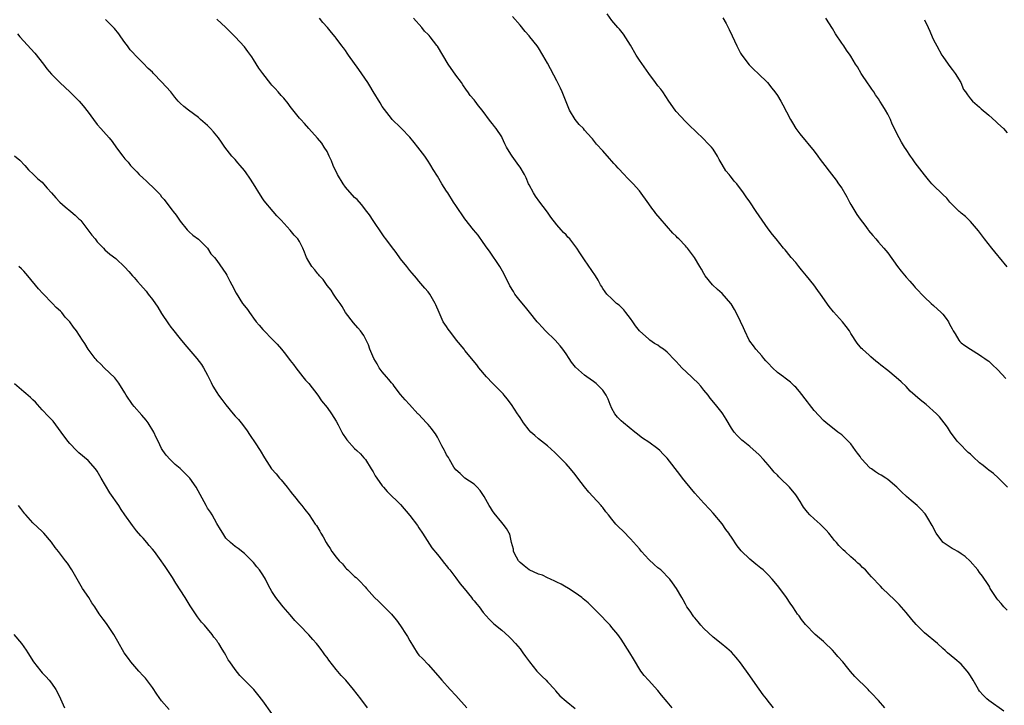
# Model space of a CAD drawing. Units: inches. Extents: x 2595000 to 2598000, y 1542000 to 1545000.
# Drawn here: x 2597524 to 2597738, y 1543618 to 1543767 of the extents above; entities that cross this region are included whole.
import ezdxf

# ---------------------------------------------------------------- set-up
doc = ezdxf.new("R2010")
doc.units = ezdxf.units.IN
doc.header["$MEASUREMENT"] = 0
doc.layers.add('LD25951542_10ft', color=72, linetype='Continuous')

msp = doc.modelspace()

# ---------------------------------------------------------------- linework, layer by layer
at = {"layer": 'LD25951542_10ft'}
for points, elevation in [([(2597739.09, 1543665), (2597737.06, 1543667.06), (2597736, 1543668), (2597735, 1543668.72), (2597734.68, 1543669), (2597733.75, 1543669.75), (2597733, 1543670.31), (2597731.62, 1543671.62), (2597731, 1543672.18), (2597730.55, 1543672.55), (2597730.07, 1543673), (2597729, 1543674.13), (2597728.13, 1543675), (2597726.67, 1543677), (2597726.03, 1543678.03), (2597725.33, 1543679), (2597724.28, 1543680.28), (2597723.63, 1543681), (2597721.38, 1543683), (2597720.04, 1543684.04), (2597719, 1543684.98), (2597717.92, 1543685.92), (2597717, 1543686.88), (2597715.92, 1543687.92), (2597714.88, 1543688.88), (2597713, 1543690.37), (2597711.52, 1543691.52), (2597711, 1543692.02), (2597710.42, 1543692.42), (2597709.36, 1543693.36), (2597709, 1543693.72), (2597707.53, 1543695), (2597707.26, 1543695.26), (2597707, 1543695.55), (2597706.37, 1543696.37), (2597705, 1543698.43), (2597704.66, 1543699), (2597703.99, 1543699.99), (2597703.14, 1543701), (2597701.18, 1543703.18), (2597700.28, 1543704.28), (2597698.4, 1543707), (2597697.77, 1543707.77), (2597696.94, 1543709), (2597695.31, 1543711), (2597695, 1543711.42), (2597694.26, 1543712.26), (2597693.68, 1543713), (2597693, 1543713.9), (2597692.03, 1543715), (2597691, 1543716.27), (2597690.67, 1543716.67), (2597690.36, 1543717), (2597688.71, 1543719), (2597687.96, 1543719.96), (2597687, 1543721.17), (2597684.38, 1543725), (2597683, 1543727.11), (2597682.19, 1543728.19), (2597681.66, 1543729), (2597680.17, 1543731), (2597679.6, 1543731.6), (2597679, 1543732.38), (2597678.71, 1543732.71), (2597678.52, 1543733), (2597677.81, 1543733.81), (2597677, 1543735.22), (2597676.31, 1543736.31), (2597675.99, 1543737), (2597675, 1543738.55), (2597674.64, 1543739), (2597673.82, 1543739.82), (2597673, 1543740.72), (2597672.84, 1543740.84), (2597669.78, 1543743.78), (2597669, 1543744.57), (2597667, 1543746.69), (2597666.76, 1543747), (2597665.39, 1543749), (2597664.05, 1543751), (2597663.6, 1543751.6), (2597663, 1543752.33), (2597662.49, 1543753), (2597661.01, 1543755), (2597659, 1543757.86), (2597658.24, 1543759), (2597657, 1543761.12), (2597655.52, 1543763.52), (2597654.64, 1543764.64), (2597654.31, 1543765), (2597653, 1543766.54), (2597651.96, 1543767.96)], 8320), ([(2597666.13, 1543617), (2597665, 1543618.35), (2597663.77, 1543619.78), (2597663, 1543620.76), (2597660.94, 1543623), (2597660.04, 1543624.04), (2597659.29, 1543625), (2597657.66, 1543627.66), (2597656.89, 1543629), (2597655, 1543631.93), (2597654.25, 1543633), (2597653, 1543634.52), (2597652.58, 1543635), (2597651.8, 1543635.8), (2597650.66, 1543637), (2597648.68, 1543639), (2597647.82, 1543639.82), (2597646.76, 1543640.76), (2597646.46, 1543641), (2597645, 1543642.04), (2597643.52, 1543643), (2597643.2, 1543643.2), (2597643, 1543643.3), (2597641.94, 1543643.94), (2597641, 1543644.36), (2597640.6, 1543644.6), (2597639.61, 1543645), (2597639, 1543645.28), (2597637.85, 1543645.85), (2597637, 1543646.11), (2597635, 1543647), (2597633.92, 1543647.92), (2597633, 1543648.63), (2597632.66, 1543649), (2597632.24, 1543649.76), (2597631.6, 1543651), (2597631.55, 1543651.55), (2597631.13, 1543653), (2597630.79, 1543654.79), (2597630.65, 1543655), (2597630.06, 1543656.06), (2597629.32, 1543657), (2597629, 1543657.36), (2597627.34, 1543659.34), (2597627, 1543659.85), (2597626.57, 1543660.57), (2597626.29, 1543661), (2597625.17, 1543663), (2597624.31, 1543664.31), (2597623.67, 1543665), (2597623, 1543665.64), (2597621, 1543666.96), (2597619.96, 1543667.96), (2597619, 1543668.79), (2597618.61, 1543669.39), (2597617.67, 1543671), (2597617.44, 1543671.44), (2597617, 1543672.08), (2597616.71, 1543672.71), (2597616.53, 1543673), (2597615.97, 1543674.03), (2597615.33, 1543675.33), (2597615, 1543675.86), (2597614.6, 1543676.6), (2597614.28, 1543677), (2597613.76, 1543677.76), (2597613, 1543678.61), (2597612.62, 1543679), (2597610.87, 1543680.87), (2597610.72, 1543681), (2597608.92, 1543683), (2597608, 1543684), (2597607, 1543685.16), (2597605.62, 1543687), (2597605.35, 1543687.35), (2597605, 1543687.73), (2597604.46, 1543688.46), (2597603.95, 1543689), (2597603, 1543690.08), (2597602.32, 1543691), (2597601.87, 1543691.87), (2597601.15, 1543693), (2597600.34, 1543695), (2597599.99, 1543695.99), (2597599.54, 1543697), (2597599, 1543697.99), (2597598.29, 1543699), (2597597.7, 1543699.7), (2597596.74, 1543700.74), (2597595.03, 1543703), (2597594.3, 1543704.3), (2597593.82, 1543705), (2597593, 1543706.16), (2597592.42, 1543707), (2597591.87, 1543707.87), (2597591, 1543708.91), (2597590.16, 1543710.16), (2597589.33, 1543711), (2597589.2, 1543711.2), (2597589, 1543711.4), (2597588.32, 1543712.32), (2597587.68, 1543713), (2597587, 1543714.12), (2597586.54, 1543715), (2597586.12, 1543716.12), (2597585.76, 1543717), (2597585, 1543718.44), (2597584.64, 1543719), (2597583.85, 1543719.85), (2597583, 1543720.94), (2597581, 1543723.08), (2597580.06, 1543724.06), (2597579.3, 1543725), (2597577.33, 1543727.33), (2597577, 1543727.75), (2597576.5, 1543728.5), (2597574.99, 1543731), (2597574.21, 1543732.21), (2597573.38, 1543733.38), (2597573, 1543733.87), (2597572.06, 1543735), (2597571.56, 1543735.56), (2597571, 1543736.25), (2597570.62, 1543736.62), (2597570.3, 1543737), (2597568.75, 1543739), (2597568.02, 1543740.02), (2597567.35, 1543741), (2597567, 1543741.44), (2597566.29, 1543742.29), (2597565.64, 1543743), (2597565.31, 1543743.31), (2597565, 1543743.66), (2597563.49, 1543745), (2597563, 1543745.45), (2597560.88, 1543747), (2597559.81, 1543747.81), (2597559, 1543748.57), (2597558.63, 1543749), (2597557.86, 1543749.86), (2597556.97, 1543751), (2597555, 1543753.21), (2597553.22, 1543755), (2597553, 1543755.25), (2597552.08, 1543756.08), (2597551, 1543757.25), (2597550.08, 1543758.08), (2597549.26, 1543759), (2597549.13, 1543759.13), (2597549, 1543759.28), (2597548.16, 1543760.16), (2597547.54, 1543761), (2597547, 1543761.7), (2597546.12, 1543763), (2597545.65, 1543763.65), (2597544.77, 1543764.77), (2597543, 1543766.55), (2597542.77, 1543766.77)], 8270), ([(2597688.15, 1543617), (2597687, 1543618.46), (2597686.61, 1543619), (2597685.88, 1543619.88), (2597685, 1543621.08), (2597683.64, 1543623), (2597683, 1543623.99), (2597681, 1543626.84), (2597680, 1543628), (2597679, 1543629.11), (2597677.99, 1543629.99), (2597676.77, 1543631), (2597675, 1543632.4), (2597673, 1543634.29), (2597672.32, 1543635), (2597671.73, 1543635.73), (2597671, 1543636.57), (2597670.82, 1543636.82), (2597670.67, 1543637), (2597670.02, 1543638.02), (2597669.31, 1543639), (2597669, 1543639.53), (2597668.49, 1543640.49), (2597668.18, 1543641), (2597667.05, 1543643), (2597666.21, 1543644.21), (2597665.58, 1543645), (2597663.61, 1543647), (2597663, 1543647.48), (2597662.17, 1543648.17), (2597661, 1543649.29), (2597659.45, 1543651), (2597659, 1543651.57), (2597658.34, 1543652.34), (2597657, 1543653.8), (2597655.41, 1543655.41), (2597654.39, 1543656.39), (2597653.85, 1543657), (2597653, 1543658.04), (2597652.24, 1543659), (2597651.66, 1543659.66), (2597651, 1543660.6), (2597650.81, 1543660.81), (2597650.66, 1543661), (2597648.84, 1543663), (2597647.94, 1543663.94), (2597647, 1543665.11), (2597645.56, 1543667), (2597645, 1543667.8), (2597643.98, 1543669), (2597643, 1543670.07), (2597641, 1543672.11), (2597640.55, 1543672.55), (2597639, 1543673.98), (2597637.67, 1543675), (2597637, 1543675.54), (2597636.23, 1543676.23), (2597635.36, 1543677), (2597635, 1543677.39), (2597633.77, 1543679), (2597633, 1543680.15), (2597632.68, 1543680.68), (2597632.46, 1543681), (2597631.15, 1543683), (2597630.23, 1543684.23), (2597629.57, 1543685), (2597629.3, 1543685.3), (2597627.63, 1543687), (2597627, 1543687.62), (2597625.72, 1543689), (2597624.05, 1543691), (2597623.59, 1543691.59), (2597621, 1543694.77), (2597620.84, 1543695), (2597619.18, 1543697), (2597619, 1543697.19), (2597617.61, 1543699), (2597617.38, 1543699.38), (2597617, 1543699.93), (2597616.3, 1543701), (2597615.39, 1543703), (2597614.69, 1543704.69), (2597614.53, 1543705), (2597613.35, 1543707), (2597613, 1543707.5), (2597612.3, 1543708.3), (2597611, 1543709.85), (2597610.45, 1543710.45), (2597609.54, 1543711.54), (2597609, 1543712.11), (2597608.33, 1543713), (2597607, 1543714.69), (2597606.06, 1543716.06), (2597605, 1543717.34), (2597603.76, 1543719), (2597603.46, 1543719.46), (2597603, 1543720.13), (2597601.04, 1543723.04), (2597600.22, 1543724.22), (2597599.63, 1543725), (2597598.48, 1543726.48), (2597597.55, 1543727.55), (2597597, 1543728.05), (2597595, 1543730.28), (2597594.49, 1543731), (2597593.28, 1543733), (2597592.33, 1543735), (2597591.99, 1543735.99), (2597591.47, 1543737), (2597591, 1543738), (2597590.4, 1543739), (2597589.84, 1543739.84), (2597588.94, 1543740.94), (2597587.06, 1543743.06), (2597586.12, 1543744.12), (2597585.26, 1543745), (2597585, 1543745.29), (2597583, 1543747.79), (2597582.5, 1543748.5), (2597581.6, 1543749.6), (2597581, 1543750.22), (2597580.35, 1543751), (2597579.71, 1543751.71), (2597579, 1543752.45), (2597578.75, 1543752.75), (2597576.99, 1543755), (2597576.18, 1543756.18), (2597575, 1543758.01), (2597574.6, 1543758.6), (2597573.78, 1543759.78), (2597573, 1543760.79), (2597571, 1543762.96), (2597569.96, 1543763.96), (2597569, 1543764.97), (2597567, 1543766.81)], 8280), ([(2597712.39, 1543617), (2597711, 1543618.64), (2597710.67, 1543619), (2597709.82, 1543619.82), (2597709, 1543620.74), (2597708.75, 1543621), (2597705.85, 1543623.85), (2597704.92, 1543624.92), (2597704.36, 1543625.64), (2597703.24, 1543627), (2597702.17, 1543628.17), (2597701.52, 1543629), (2597701, 1543629.54), (2597699.22, 1543631.22), (2597699, 1543631.45), (2597698.14, 1543632.14), (2597697.19, 1543633), (2597695.11, 1543635.11), (2597694.25, 1543636.25), (2597693.73, 1543637), (2597693.41, 1543637.41), (2597693, 1543638), (2597692.37, 1543639), (2597691.79, 1543639.79), (2597690.99, 1543641), (2597689.51, 1543643), (2597689, 1543643.64), (2597687.83, 1543645), (2597687, 1543645.94), (2597686.46, 1543646.46), (2597685.89, 1543647), (2597685.42, 1543647.42), (2597684.3, 1543648.3), (2597683.45, 1543649), (2597683, 1543649.34), (2597681.15, 1543651.15), (2597680.25, 1543652.25), (2597679, 1543654.15), (2597678.65, 1543654.65), (2597678.43, 1543655), (2597677.81, 1543655.81), (2597677, 1543657.02), (2597675, 1543659.37), (2597674.2, 1543660.2), (2597673, 1543661.51), (2597671, 1543663.73), (2597669, 1543666.18), (2597668.37, 1543667), (2597667.75, 1543667.75), (2597665, 1543671.31), (2597664.17, 1543672.17), (2597663.39, 1543673), (2597663, 1543673.37), (2597661, 1543674.8), (2597659.68, 1543675.68), (2597659, 1543676.15), (2597658.53, 1543676.53), (2597657.98, 1543677), (2597655.54, 1543679), (2597655, 1543679.47), (2597654.24, 1543680.24), (2597653.63, 1543681), (2597653, 1543682.16), (2597652.63, 1543683), (2597652.15, 1543684.15), (2597651.72, 1543685), (2597651, 1543686.1), (2597650.16, 1543687), (2597649.56, 1543687.56), (2597649, 1543688), (2597647.52, 1543689), (2597647, 1543689.37), (2597645.09, 1543691.09), (2597644.23, 1543692.23), (2597643.7, 1543693), (2597643, 1543693.99), (2597642.3, 1543695), (2597641.75, 1543695.75), (2597640.62, 1543697), (2597638.56, 1543699), (2597637.83, 1543699.83), (2597637, 1543700.71), (2597636.75, 1543701), (2597635.09, 1543703.09), (2597634.19, 1543704.19), (2597633, 1543705.54), (2597631.89, 1543707), (2597631.54, 1543707.54), (2597630.8, 1543708.8), (2597629.49, 1543711.49), (2597628.58, 1543713), (2597626.33, 1543716.33), (2597625.84, 1543717), (2597625, 1543718.26), (2597623.85, 1543719.85), (2597622.86, 1543721), (2597621, 1543723.37), (2597619, 1543726.26), (2597618.52, 1543727), (2597617.26, 1543729), (2597617, 1543729.43), (2597615.97, 1543731), (2597615, 1543732.63), (2597614.08, 1543734.08), (2597613.59, 1543735), (2597613.35, 1543735.35), (2597613, 1543735.93), (2597612.56, 1543736.56), (2597612.28, 1543737), (2597610.77, 1543739), (2597609.96, 1543739.96), (2597609, 1543741.17), (2597607.21, 1543743), (2597607, 1543743.24), (2597605.18, 1543745), (2597605, 1543745.2), (2597603, 1543747.82), (2597602.58, 1543748.58), (2597601, 1543751.11), (2597600.32, 1543752.32), (2597599.88, 1543753), (2597597.88, 1543755.88), (2597595.7, 1543759), (2597595.39, 1543759.39), (2597595, 1543759.99), (2597594.55, 1543760.55), (2597594.21, 1543761), (2597593, 1543762.67), (2597592.74, 1543763), (2597591.93, 1543763.93), (2597591.13, 1543765), (2597590.1, 1543766.1), (2597589.39, 1543767)], 8290), ([(2597738.3, 1543616.3), (2597735, 1543618.62), (2597734.56, 1543619), (2597733.79, 1543619.79), (2597733, 1543620.66), (2597732.78, 1543621), (2597731.63, 1543623), (2597731, 1543623.98), (2597730.61, 1543624.61), (2597730.3, 1543625), (2597729, 1543626.5), (2597727.65, 1543627.65), (2597726.01, 1543629), (2597725.48, 1543629.48), (2597725, 1543629.95), (2597723.87, 1543631), (2597721, 1543633.36), (2597719.34, 1543635), (2597719.17, 1543635.17), (2597718.26, 1543636.26), (2597717, 1543637.78), (2597715.5, 1543639.5), (2597714.52, 1543640.52), (2597711.89, 1543643), (2597711.45, 1543643.45), (2597709.51, 1543645.51), (2597709, 1543646.12), (2597708.14, 1543647), (2597707.54, 1543647.55), (2597707, 1543648.14), (2597706.52, 1543648.52), (2597706.03, 1543649), (2597705, 1543649.88), (2597703.76, 1543651), (2597703.35, 1543651.35), (2597702.36, 1543652.36), (2597701.84, 1543653), (2597701.44, 1543653.44), (2597701, 1543653.97), (2597700.2, 1543655), (2597699.63, 1543655.63), (2597699, 1543656.25), (2597698.28, 1543657), (2597697, 1543658.1), (2597696.07, 1543659), (2597695.57, 1543659.57), (2597694.68, 1543660.68), (2597694.47, 1543661), (2597693.93, 1543661.93), (2597693.16, 1543663.16), (2597693, 1543663.37), (2597691.63, 1543665), (2597689.61, 1543667), (2597689.28, 1543667.28), (2597689, 1543667.62), (2597688.27, 1543668.27), (2597687.74, 1543669), (2597687, 1543669.87), (2597686.45, 1543670.45), (2597686.01, 1543671), (2597685, 1543672.08), (2597683, 1543673.88), (2597681.57, 1543675), (2597681.27, 1543675.26), (2597680.26, 1543676.26), (2597679.61, 1543677), (2597679, 1543677.85), (2597677.84, 1543679.84), (2597677.11, 1543681), (2597677, 1543681.15), (2597675.54, 1543683), (2597674.4, 1543684.4), (2597673.94, 1543685), (2597673, 1543686.13), (2597672.34, 1543687), (2597671.68, 1543687.68), (2597670.66, 1543688.66), (2597670.33, 1543689), (2597668.19, 1543691), (2597667.62, 1543691.62), (2597667, 1543692.35), (2597666.65, 1543692.65), (2597665, 1543694.36), (2597664.19, 1543695), (2597663.49, 1543695.49), (2597663, 1543695.88), (2597662.26, 1543696.26), (2597661.27, 1543697), (2597661, 1543697.18), (2597659, 1543698.99), (2597658.14, 1543700.14), (2597657.56, 1543701), (2597657, 1543701.73), (2597655.99, 1543703), (2597655.57, 1543703.57), (2597654.57, 1543704.57), (2597654.02, 1543705), (2597653, 1543705.95), (2597651.91, 1543707), (2597651.52, 1543707.52), (2597651, 1543708.25), (2597650.73, 1543708.73), (2597650.54, 1543709), (2597650.01, 1543710.01), (2597649.4, 1543711), (2597647, 1543714.44), (2597645.98, 1543715.98), (2597645.36, 1543717), (2597643.82, 1543719), (2597643.41, 1543719.41), (2597643, 1543719.87), (2597642.42, 1543720.42), (2597641.95, 1543721), (2597641, 1543722.11), (2597639.72, 1543723.72), (2597639, 1543724.81), (2597638.03, 1543726.03), (2597637.29, 1543727), (2597636.34, 1543728.34), (2597635.92, 1543729), (2597635, 1543730.74), (2597634.87, 1543731), (2597634.32, 1543732.32), (2597633.96, 1543733), (2597633, 1543734.61), (2597632.74, 1543735), (2597632.03, 1543736.03), (2597631.26, 1543737), (2597631, 1543737.41), (2597630.05, 1543739), (2597629.71, 1543739.71), (2597629.11, 1543741), (2597629, 1543741.2), (2597627.83, 1543743), (2597627.45, 1543743.45), (2597627, 1543744.03), (2597626.55, 1543744.55), (2597624.73, 1543747), (2597623.95, 1543747.95), (2597623.2, 1543749), (2597623, 1543749.26), (2597622.17, 1543750.17), (2597621.6, 1543751), (2597621.33, 1543751.33), (2597620.52, 1543752.52), (2597620.23, 1543753), (2597619, 1543754.66), (2597617.36, 1543757), (2597615, 1543760.96), (2597614.9, 1543761.1), (2597613.45, 1543763), (2597613.23, 1543763.23), (2597613, 1543763.5), (2597612.21, 1543764.21), (2597611.6, 1543765), (2597609.8, 1543767)], 8300), ([(2597739, 1543638.29), (2597738.31, 1543639), (2597737.68, 1543639.68), (2597737, 1543640.51), (2597736.77, 1543640.77), (2597736.59, 1543641), (2597735.33, 1543643), (2597735.24, 1543643.24), (2597735, 1543643.66), (2597734.47, 1543644.47), (2597734.04, 1543645), (2597733.64, 1543645.64), (2597733, 1543646.49), (2597732.59, 1543647), (2597730.94, 1543648.94), (2597729.9, 1543649.9), (2597729, 1543650.55), (2597728.3, 1543651), (2597727.47, 1543651.47), (2597727, 1543651.7), (2597725.06, 1543653), (2597725, 1543653.06), (2597723.56, 1543655), (2597722.71, 1543656.71), (2597721.74, 1543658.26), (2597721.31, 1543659), (2597721.18, 1543659.18), (2597720.22, 1543660.22), (2597719.45, 1543661), (2597718.11, 1543662.11), (2597717.13, 1543663), (2597715.98, 1543663.98), (2597714.99, 1543665), (2597713, 1543666.7), (2597712.6, 1543667), (2597711.6, 1543667.6), (2597711, 1543667.93), (2597710.33, 1543668.33), (2597709.47, 1543669), (2597709.18, 1543669.18), (2597709, 1543669.34), (2597707.46, 1543671), (2597707.25, 1543671.25), (2597707, 1543671.65), (2597706.4, 1543672.4), (2597706, 1543673), (2597705, 1543674.44), (2597703, 1543676.37), (2597702.14, 1543677), (2597701, 1543677.94), (2597699.64, 1543679), (2597699, 1543679.55), (2597697, 1543681.67), (2597696.01, 1543683), (2597695.56, 1543683.56), (2597693.81, 1543685.81), (2597693, 1543686.73), (2597692.74, 1543687), (2597691.82, 1543687.82), (2597690.69, 1543688.69), (2597690.34, 1543689), (2597689, 1543689.99), (2597687.95, 1543691), (2597687, 1543691.95), (2597686.5, 1543692.5), (2597686.08, 1543693), (2597685.61, 1543693.61), (2597685, 1543694.25), (2597684.34, 1543695), (2597683.79, 1543695.79), (2597683, 1543696.76), (2597682.83, 1543697), (2597681.89, 1543699), (2597681.66, 1543699.66), (2597681, 1543701.02), (2597680.02, 1543703), (2597679.66, 1543703.66), (2597678.91, 1543704.91), (2597678.85, 1543705), (2597677, 1543707.11), (2597675.98, 1543707.98), (2597674.9, 1543709), (2597673.29, 1543711), (2597673, 1543711.47), (2597672.46, 1543712.46), (2597672.13, 1543713), (2597670.97, 1543715), (2597670.1, 1543716.1), (2597669.44, 1543717), (2597669.22, 1543717.22), (2597669, 1543717.51), (2597667.55, 1543719), (2597667.27, 1543719.27), (2597667, 1543719.59), (2597666.27, 1543720.27), (2597663.47, 1543723.47), (2597662.56, 1543724.56), (2597662.23, 1543725), (2597661.68, 1543725.68), (2597661, 1543726.67), (2597659, 1543729.44), (2597657.61, 1543731), (2597656.31, 1543732.31), (2597655.69, 1543733), (2597654.37, 1543734.37), (2597653.83, 1543735), (2597653.42, 1543735.42), (2597653, 1543735.93), (2597652.48, 1543736.48), (2597651, 1543738.15), (2597649.64, 1543739.64), (2597648.75, 1543740.75), (2597648.57, 1543741), (2597647, 1543742.69), (2597646.77, 1543743), (2597645.88, 1543743.88), (2597644.99, 1543744.99), (2597643.76, 1543747), (2597642.14, 1543751), (2597641.79, 1543751.79), (2597641, 1543753.43), (2597639, 1543757.21), (2597637.96, 1543759), (2597637, 1543760.6), (2597636.72, 1543761), (2597635.14, 1543763), (2597635, 1543763.16), (2597634.1, 1543764.1), (2597633, 1543765.48), (2597631.37, 1543767.37)], 8310), ([(2597677.12, 1543767.12), (2597677.86, 1543765.86), (2597678.27, 1543765), (2597678.53, 1543764.53), (2597679.18, 1543763.18), (2597680.18, 1543761), (2597680.45, 1543760.45), (2597681, 1543759.42), (2597681.26, 1543759), (2597682.85, 1543756.85), (2597683.86, 1543755.86), (2597684.79, 1543755), (2597686.87, 1543753), (2597687.82, 1543751.82), (2597688.46, 1543751), (2597689, 1543750.2), (2597689.73, 1543749), (2597690.17, 1543748.17), (2597691, 1543746.68), (2597691.87, 1543745), (2597692.28, 1543744.28), (2597693.04, 1543743.04), (2597693.86, 1543741.86), (2597697, 1543738.09), (2597697.77, 1543737), (2597698.32, 1543736.32), (2597699.29, 1543735), (2597700.26, 1543733.74), (2597701.8, 1543731.8), (2597702.32, 1543731), (2597703, 1543730.02), (2597704.13, 1543728.13), (2597704.7, 1543727), (2597705, 1543726.47), (2597706.3, 1543724.3), (2597707, 1543723.28), (2597708.01, 1543721.99), (2597708.77, 1543721), (2597708.86, 1543720.86), (2597709.75, 1543719.75), (2597710.44, 1543719), (2597710.68, 1543718.68), (2597711, 1543718.34), (2597712.15, 1543717), (2597713, 1543715.95), (2597715.17, 1543713), (2597715.97, 1543711.97), (2597717, 1543710.71), (2597717.83, 1543709.83), (2597718.77, 1543708.77), (2597719, 1543708.47), (2597719.72, 1543707.72), (2597720.37, 1543707), (2597721, 1543706.36), (2597722.44, 1543705), (2597723, 1543704.56), (2597724.65, 1543703), (2597725, 1543702.63), (2597725.72, 1543701.72), (2597726.21, 1543701), (2597726.49, 1543700.49), (2597727, 1543699.46), (2597727.25, 1543699), (2597727.66, 1543698.34), (2597728.46, 1543697), (2597728.71, 1543696.71), (2597729, 1543696.41), (2597729.8, 1543695.8), (2597731.01, 1543695), (2597733, 1543693.82), (2597733.46, 1543693.46), (2597734.14, 1543693), (2597734.63, 1543692.63), (2597735, 1543692.4), (2597735.71, 1543691.71), (2597737, 1543690.54), (2597738.68, 1543688.68)], 8330), ([(2597739, 1543712.91), (2597737.31, 1543715), (2597737, 1543715.41), (2597735.67, 1543717), (2597734.07, 1543719), (2597733.62, 1543719.62), (2597732.76, 1543720.76), (2597731, 1543722.82), (2597729.92, 1543723.92), (2597729, 1543724.61), (2597728.8, 1543724.8), (2597728.55, 1543725), (2597727, 1543726.47), (2597726.76, 1543726.76), (2597726.52, 1543727), (2597725.86, 1543727.86), (2597725, 1543728.65), (2597724.84, 1543728.84), (2597723, 1543730.61), (2597722.63, 1543731), (2597721.88, 1543731.88), (2597721, 1543732.94), (2597719, 1543735.58), (2597718.41, 1543736.41), (2597717.96, 1543737), (2597717, 1543738.46), (2597716.69, 1543739), (2597716.03, 1543740.03), (2597715, 1543741.96), (2597714.47, 1543743), (2597714, 1543744), (2597713.58, 1543745), (2597713, 1543746.16), (2597712.55, 1543747), (2597711.94, 1543747.94), (2597711.33, 1543749), (2597711, 1543749.51), (2597710.37, 1543750.37), (2597709.99, 1543751), (2597709.59, 1543751.59), (2597709, 1543752.43), (2597708.75, 1543752.75), (2597707.22, 1543755), (2597706.41, 1543756.41), (2597706.03, 1543757), (2597705, 1543758.74), (2597704.83, 1543759), (2597704.05, 1543760.05), (2597703.43, 1543761), (2597703, 1543761.6), (2597701.65, 1543763.65), (2597701, 1543764.76), (2597699.53, 1543767)], 8340), ([(2597721, 1543766.7), (2597721.82, 1543765), (2597722.2, 1543764.2), (2597722.68, 1543763), (2597723, 1543762.34), (2597723.68, 1543761), (2597724.82, 1543759), (2597725, 1543758.7), (2597726.2, 1543757), (2597726.52, 1543756.52), (2597727, 1543755.87), (2597727.68, 1543755), (2597728.89, 1543753), (2597729.53, 1543751.53), (2597729.91, 1543751), (2597730.34, 1543750.34), (2597731, 1543749.5), (2597731.44, 1543749), (2597733, 1543747.67), (2597733.32, 1543747.32), (2597735, 1543745.91), (2597736.53, 1543744.53), (2597737, 1543744.12), (2597738.19, 1543743), (2597739, 1543742.08)], 8350), ([(2597523.61, 1543763.61), (2597524.13, 1543763), (2597527.41, 1543759.41), (2597529.28, 1543757), (2597530, 1543756), (2597531, 1543754.81), (2597532.93, 1543752.93), (2597535.01, 1543751), (2597537.02, 1543749), (2597537.95, 1543747.95), (2597539, 1543746.58), (2597540.14, 1543745), (2597541, 1543743.91), (2597541.77, 1543743), (2597542.36, 1543742.36), (2597543.55, 1543741), (2597544.21, 1543740.21), (2597545.2, 1543738.8), (2597546.52, 1543737), (2597546.75, 1543736.75), (2597547, 1543736.43), (2597547.7, 1543735.7), (2597548.24, 1543735), (2597549, 1543734.2), (2597549.61, 1543733.61), (2597550.11, 1543733), (2597551, 1543732.2), (2597551.65, 1543731.65), (2597552.28, 1543731), (2597553, 1543730.33), (2597554.33, 1543729), (2597554.65, 1543728.65), (2597555, 1543728.16), (2597555.56, 1543727.56), (2597557, 1543725.6), (2597557.28, 1543725.28), (2597557.48, 1543725), (2597558.15, 1543724.15), (2597559, 1543722.9), (2597560.58, 1543721), (2597560.78, 1543720.78), (2597561, 1543720.56), (2597561.82, 1543719.82), (2597563, 1543718.96), (2597564.99, 1543716.99), (2597565.74, 1543715.74), (2597566.48, 1543715), (2597567, 1543714.32), (2597569, 1543711.46), (2597569.16, 1543711.16), (2597569.26, 1543711), (2597569.83, 1543709.83), (2597570.29, 1543709), (2597571.19, 1543707.19), (2597572.63, 1543705), (2597573, 1543704.49), (2597573.65, 1543703.65), (2597574.11, 1543703), (2597574.5, 1543702.5), (2597575, 1543701.74), (2597575.58, 1543701), (2597576.25, 1543700.25), (2597577, 1543699.31), (2597579.28, 1543697), (2597580.14, 1543696.14), (2597581.07, 1543695), (2597581.96, 1543693.96), (2597583, 1543692.56), (2597583.69, 1543691.69), (2597584.19, 1543691), (2597585.75, 1543689), (2597586.3, 1543688.3), (2597587, 1543687.54), (2597589, 1543685.02), (2597589.78, 1543683.78), (2597591, 1543682.34), (2597591.95, 1543681), (2597593, 1543679.4), (2597593.45, 1543678.55), (2597594.23, 1543677), (2597594.5, 1543676.5), (2597595, 1543675.74), (2597595.31, 1543675.31), (2597597, 1543673.4), (2597597.47, 1543673), (2597598.25, 1543672.25), (2597599, 1543671.41), (2597599.34, 1543671), (2597600.63, 1543669), (2597601, 1543668.35), (2597601.45, 1543667.45), (2597601.8, 1543667), (2597603, 1543665.32), (2597603.26, 1543665), (2597604.09, 1543664.09), (2597605.09, 1543663.09), (2597606.12, 1543662.12), (2597607, 1543661.22), (2597609, 1543658.88), (2597610.67, 1543656.67), (2597611, 1543656.19), (2597611.74, 1543655), (2597613.83, 1543651.83), (2597615, 1543650.38), (2597616.15, 1543649), (2597616.51, 1543648.51), (2597617, 1543647.92), (2597617.38, 1543647.38), (2597617.71, 1543647), (2597619, 1543645.3), (2597619.96, 1543643.96), (2597620.83, 1543643), (2597622.46, 1543641), (2597622.67, 1543640.67), (2597623, 1543640.29), (2597623.56, 1543639.56), (2597624.07, 1543639), (2597625, 1543637.74), (2597626.27, 1543636.27), (2597627.29, 1543635.29), (2597629, 1543633.91), (2597630.54, 1543632.54), (2597631, 1543632.09), (2597632, 1543631), (2597633, 1543629.83), (2597633.64, 1543629), (2597634.21, 1543628.21), (2597635.03, 1543627), (2597636.62, 1543625), (2597637.8, 1543623.8), (2597638.67, 1543623), (2597639, 1543622.65), (2597640.56, 1543621), (2597640.73, 1543620.74), (2597641.66, 1543619.66), (2597643, 1543618.44), (2597645, 1543616.87)], 8260), ([(2597523, 1543737.1), (2597524.13, 1543736.13), (2597525.22, 1543735), (2597526.06, 1543734.06), (2597527.14, 1543733), (2597528.09, 1543732.09), (2597529, 1543731.33), (2597529.26, 1543731), (2597530.07, 1543730.07), (2597531, 1543729.06), (2597531.94, 1543727.94), (2597532.88, 1543727), (2597533.98, 1543725.98), (2597535.21, 1543725), (2597536.16, 1543724.16), (2597537, 1543723.37), (2597537.2, 1543723.2), (2597537.38, 1543723), (2597539.84, 1543719.84), (2597540.5, 1543719), (2597541, 1543718.39), (2597541.66, 1543717.66), (2597542.33, 1543717), (2597542.65, 1543716.65), (2597543.7, 1543715.7), (2597545, 1543714.72), (2597547, 1543712.88), (2597547.89, 1543711.89), (2597548.64, 1543711), (2597549, 1543710.62), (2597549.75, 1543709.75), (2597550.38, 1543709), (2597551.62, 1543707.62), (2597552.09, 1543707), (2597553, 1543705.87), (2597554.15, 1543704.15), (2597555, 1543702.8), (2597556.52, 1543700.52), (2597557, 1543699.82), (2597557.38, 1543699.38), (2597559, 1543697.29), (2597560.08, 1543696.08), (2597562.66, 1543693), (2597563.68, 1543691.67), (2597564.09, 1543691), (2597565, 1543689.37), (2597565.77, 1543687.77), (2597566.12, 1543687), (2597567, 1543685.59), (2597567.39, 1543685), (2597568.11, 1543684.11), (2597569, 1543682.91), (2597570.6, 1543681), (2597571, 1543680.49), (2597571.72, 1543679.72), (2597572.28, 1543679), (2597573.45, 1543677.45), (2597574.24, 1543676.24), (2597575.36, 1543674.64), (2597576.45, 1543673), (2597577.37, 1543671.37), (2597578.94, 1543669), (2597579.9, 1543667.9), (2597580.65, 1543667), (2597581, 1543666.64), (2597582.29, 1543665), (2597583, 1543664.14), (2597583.49, 1543663.49), (2597583.91, 1543663), (2597585, 1543661.62), (2597585.54, 1543661), (2597586.15, 1543660.15), (2597587.08, 1543659), (2597588.44, 1543657), (2597588.68, 1543656.68), (2597589.44, 1543655.44), (2597589.68, 1543655), (2597590.18, 1543654.18), (2597590.78, 1543653), (2597591, 1543652.61), (2597591.66, 1543651.66), (2597592.07, 1543651), (2597593, 1543649.78), (2597593.65, 1543649), (2597594.33, 1543648.33), (2597595, 1543647.49), (2597595.26, 1543647.26), (2597595.51, 1543647), (2597597, 1543645.59), (2597597.34, 1543645.34), (2597597.68, 1543645), (2597598.37, 1543644.37), (2597599, 1543643.64), (2597599.32, 1543643.32), (2597599.55, 1543643), (2597601.32, 1543641), (2597602.19, 1543640.19), (2597603.42, 1543639), (2597605, 1543637.39), (2597605.34, 1543637), (2597606.08, 1543636.08), (2597607, 1543634.82), (2597608.25, 1543633), (2597608.54, 1543632.54), (2597609, 1543631.59), (2597610.61, 1543629), (2597611, 1543628.49), (2597611.76, 1543627.76), (2597613, 1543626.43), (2597614.62, 1543624.62), (2597615.52, 1543623.52), (2597615.97, 1543623), (2597617.8, 1543621), (2597619, 1543619.71), (2597621.39, 1543617)], 8250), ([(2597599.82, 1543617), (2597598.34, 1543619), (2597596.74, 1543621), (2597595.05, 1543623), (2597594.08, 1543624.08), (2597593, 1543625.36), (2597591.39, 1543627.39), (2597591, 1543627.97), (2597590.55, 1543628.55), (2597590.25, 1543629), (2597589.7, 1543629.7), (2597589, 1543630.67), (2597588.72, 1543631), (2597587.89, 1543631.89), (2597587, 1543632.93), (2597585, 1543635.02), (2597584.02, 1543636.02), (2597583, 1543637.25), (2597581.48, 1543639), (2597580.37, 1543640.37), (2597579.87, 1543641), (2597579, 1543642.33), (2597578.64, 1543643), (2597578.04, 1543644.04), (2597577.59, 1543645), (2597577, 1543645.93), (2597576.28, 1543647), (2597575.7, 1543647.7), (2597575, 1543648.66), (2597574.66, 1543649), (2597573, 1543650.6), (2597571.64, 1543651.64), (2597571, 1543652.1), (2597570.52, 1543652.52), (2597569.95, 1543653), (2597569, 1543653.95), (2597568.3, 1543655), (2597567.84, 1543655.84), (2597567, 1543657.12), (2597565.97, 1543659), (2597565.61, 1543659.61), (2597565, 1543660.45), (2597564.67, 1543661), (2597562.5, 1543665), (2597561.1, 1543667), (2597561, 1543667.12), (2597559, 1543669.11), (2597557.97, 1543669.97), (2597556.87, 1543671), (2597556, 1543672), (2597555.27, 1543673), (2597555, 1543673.46), (2597554.27, 1543675), (2597553.83, 1543675.83), (2597553.28, 1543677), (2597552.06, 1543679), (2597551.6, 1543679.6), (2597550.7, 1543680.7), (2597549, 1543682.56), (2597548.64, 1543683), (2597547.28, 1543685), (2597547, 1543685.5), (2597545.67, 1543687.67), (2597544.78, 1543688.78), (2597542.5, 1543691), (2597541.77, 1543691.77), (2597541, 1543692.51), (2597540.77, 1543692.77), (2597540.55, 1543693), (2597539, 1543695), (2597538.26, 1543696.26), (2597537.75, 1543697), (2597536.47, 1543699), (2597535.82, 1543699.82), (2597534.99, 1543701), (2597534.02, 1543702.02), (2597533.25, 1543703), (2597533, 1543703.27), (2597532.08, 1543704.08), (2597531.27, 1543705), (2597529.13, 1543707.13), (2597528.18, 1543708.18), (2597525.87, 1543711), (2597525, 1543712), (2597524.5, 1543712.5), (2597523.94, 1543713)], 8240), ([(2597579, 1543615.8), (2597577, 1543618.57), (2597575.94, 1543619.94), (2597575.06, 1543621), (2597574.02, 1543622.02), (2597572.04, 1543624.04), (2597571, 1543625.33), (2597569.85, 1543627), (2597569.49, 1543627.49), (2597569, 1543628.44), (2597568.68, 1543629), (2597568.19, 1543629.81), (2597567.44, 1543631), (2597567.25, 1543631.25), (2597567, 1543631.65), (2597566.39, 1543632.39), (2597565.97, 1543633), (2597565, 1543634.22), (2597564.35, 1543635), (2597563.68, 1543635.68), (2597562.8, 1543636.8), (2597562.65, 1543637), (2597561.18, 1543639.18), (2597560.1, 1543641), (2597558.1, 1543644.1), (2597557.34, 1543645.34), (2597555.74, 1543647.74), (2597554.5, 1543649.5), (2597553.42, 1543651), (2597553, 1543651.54), (2597552.32, 1543652.32), (2597551.77, 1543653), (2597551, 1543653.9), (2597550.45, 1543654.45), (2597549.52, 1543655.52), (2597548.65, 1543656.65), (2597547.01, 1543659.01), (2597546.19, 1543660.19), (2597545.66, 1543661), (2597543.75, 1543663.75), (2597541.84, 1543667), (2597541, 1543668.46), (2597540.58, 1543669), (2597539, 1543670.78), (2597537, 1543672.51), (2597536.49, 1543673), (2597535, 1543674.52), (2597534.59, 1543675), (2597533.1, 1543677), (2597531.39, 1543679.39), (2597531, 1543679.75), (2597530.41, 1543680.41), (2597529, 1543681.87), (2597527.95, 1543683), (2597527.52, 1543683.52), (2597527, 1543684.03), (2597526.49, 1543684.49), (2597525.42, 1543685.42), (2597525, 1543685.75), (2597523, 1543687.5)], 8230), ([(2597556.62, 1543616.62), (2597555, 1543618.55), (2597553.97, 1543619.97), (2597553, 1543621.46), (2597551.46, 1543623.46), (2597551, 1543623.99), (2597550.07, 1543625), (2597548.3, 1543627), (2597547.76, 1543627.76), (2597546.85, 1543629), (2597545.47, 1543631.47), (2597544.58, 1543633), (2597543, 1543635.37), (2597542.28, 1543636.28), (2597541.44, 1543637.44), (2597540.43, 1543639), (2597539.84, 1543639.84), (2597539.12, 1543641), (2597537.8, 1543643), (2597535.48, 1543647), (2597534.48, 1543648.48), (2597534.11, 1543649), (2597533, 1543650.46), (2597532.55, 1543651), (2597531.86, 1543651.86), (2597531, 1543653.02), (2597529.35, 1543655), (2597529, 1543655.38), (2597527, 1543657.29), (2597525.48, 1543659), (2597525.25, 1543659.25), (2597524.34, 1543660.34), (2597523.84, 1543661)], 8220), ([(2597522.82, 1543633), (2597524.5, 1543631), (2597525, 1543630.26), (2597525.53, 1543629.53), (2597525.86, 1543629), (2597527.08, 1543627), (2597528.69, 1543625), (2597529, 1543624.66), (2597529.83, 1543623.83), (2597530.52, 1543623), (2597531, 1543622.37), (2597532, 1543621), (2597532.35, 1543620.35), (2597532.98, 1543619), (2597533.87, 1543617)], 8210)]:
    msp.add_lwpolyline(points, dxfattribs=dict(at, elevation=elevation))

doc.saveas('drawing.dxf')
